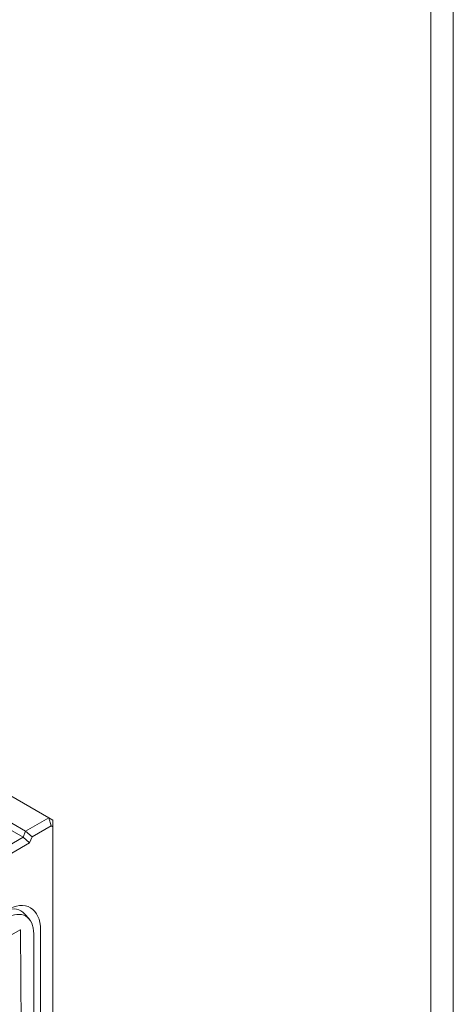
# Model space of a CAD drawing. Units: millimetres. Extents: x 186383 to 189378, y 655976 to 660211.
# Drawn here: x 189135 to 189378, y 659346 to 659897 of the extents above; entities that cross this region are included whole.
import ezdxf

# ---------------------------------------------------------------- set-up
doc = ezdxf.new("R2010")
doc.units = ezdxf.units.MM
doc.layers.add('DUENN-18', color=7, linetype='Continuous', lineweight=9)

msp = doc.modelspace()

# ---------------------------------------------------------------- linework, layer by layer
at = {"layer": 'DUENN-18'}
for p, q in [((188389.87561, 659888.51715), (189151.31176, 659450.03523)), ((188376.85306, 659881.01796), (189138.28921, 659442.53604)), ((189136.96241, 659439.11496), (188375.52626, 659877.59688)), ((189151.31176, 659450.03523), (189138.28921, 659442.53604)), ((189153.60986, 659448.70159), (189151.31176, 659450.03523)), ((189152.65796, 659445.50665), (189151.31176, 659450.03523)), ((189141.91412, 659439.31969), (189152.65796, 659445.50665)), ((189152.65796, 659445.50665), (189153.60986, 659444.95424)), ((189153.60986, 659448.70159), (189153.60986, 659444.95424)), ((189153.60986, 659444.95424), (189153.60986, 659245.00635)), ((189136.96241, 659439.11496), (189055.35246, 659392.11892)), ((189138.28921, 659442.53604), (189136.96241, 659439.11496)), ((189140.58731, 659435.8986), (189136.96241, 659439.11496)), ((189138.28921, 659442.53604), (189141.91412, 659439.31969)), ((189140.58731, 659435.8986), (189141.91412, 659439.31969)), ((189056.32375, 659387.37445), (189140.58731, 659435.8986)), ((189140.24103, 659393.39251), (189137.70191, 659396.25532)), ((189142.57902, 659388.31546), (189142.57902, 659388.54804)), ((189061.67712, 659344.84493), (189135.23395, 659387.20349)), ((189135.46576, 659387.07129), (189135.23395, 659387.20349)), ((189135.46576, 659387.07129), (189135.99112, 659317.77173)), ((189142.88541, 659322.0841), (189142.88541, 659384.9671)), ((189146.71557, 659387.17274), (189146.71557, 659324.28974))]:
    msp.add_line(p, q, dxfattribs=at)
at = {"layer": 'DUENN-18', "elevation": 156.44788}
for points in [[(189378.01104, 660211.33721), (189378.01104, 655975.54103), (186382.69803, 655975.54103), (186382.69803, 660211.33721)], [(189365.35454, 660193.43912), (189365.35454, 655993.43912), (186395.35454, 655993.43912), (186395.35454, 660193.43912)]]:
    msp.add_lwpolyline(points, close=True, dxfattribs=at)
at = {"layer": 'DUENN-18'}
for centre, major_axis, ratio, start_param, end_param in [((189124.30237, 659378.02321), (11.42929, 19.84728), 0.578093116, 6.092191511, 6.875880843), ((189127.56476, 659376.14453), (13.51546, 23.46997), 0.578093116, 5.495853435, 7.066649762), ((189127.56476, 659376.14453), (10.81236, 18.77597), 0.578093116, 5.495853435, 7.066649762), ((189142.03735, 659388.00777), (1.08333, 0), 0.575861701, 1.047197551, 1.100517869)]:
    msp.add_ellipse(centre, major_axis=major_axis, ratio=ratio, start_param=start_param, end_param=end_param, dxfattribs=at)

doc.saveas('drawing.dxf')
